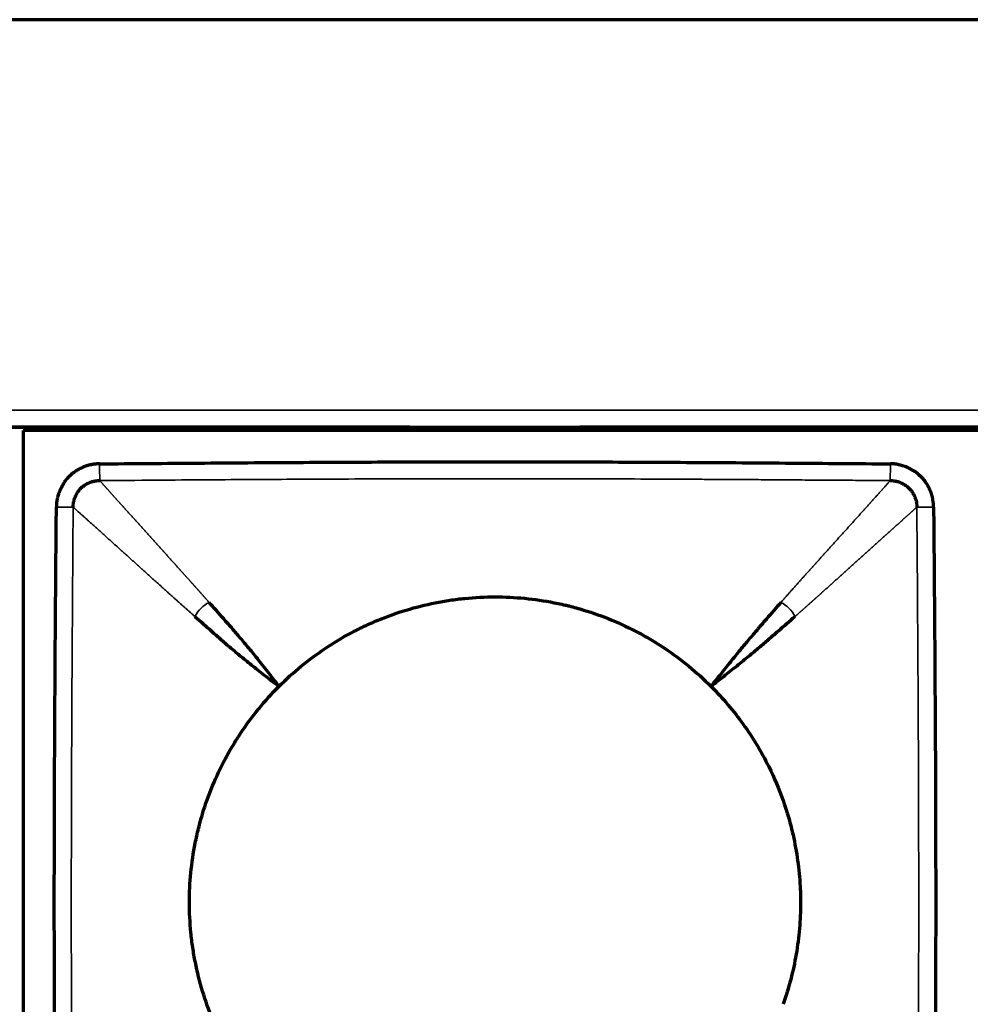
# Model space of a CAD drawing. Units: millimetres. Extents: x 90 to 329, y 53 to 211.
# Drawn here: x 210 to 224, y 65 to 79 of the extents above; entities that cross this region are included whole.
import ezdxf

# ---------------------------------------------------------------- set-up
doc = ezdxf.new("R2010")
doc.units = ezdxf.units.MM
doc.layers.add('1', color=7, linetype='Continuous', true_color=0xffffff)

msp = doc.modelspace()

# ---------------------------------------------------------------- linework, layer by layer
at = {"layer": '1', "color": 155, "linetype": 'Continuous', "lineweight": 70}
for p, q in [((321.583, 79.242), (97.583, 79.242)), ((97.583, 73.242), (321.583, 73.242)), ((215.33, 73.242), (203.836, 73.242)), ((215.333, 73.192), (215.333, 73.242)), ((217.833, 73.242), (217.833, 73.192)), ((257.33, 73.242), (217.833, 73.242)), ((265.533, 73.192), (209.633, 73.192)), ((209.633, 73.192), (209.633, 59.292))]:
    msp.add_line(p, q, dxfattribs=at)
at = {"layer": '1', "color": 155, "linetype": 'Continuous', "lineweight": 35}
msp.add_line((321.583, 73.492), (97.583, 73.492), dxfattribs=at)
at = {"layer": '1', "color": 155, "linetype": 'Continuous', "lineweight": 70}
for points, knots in [([(210.76, 72.701), (210.757, 72.701), (210.751, 72.701), (210.741, 72.701), (210.732, 72.7), (210.723, 72.699), (210.715, 72.699), (210.707, 72.698), (210.699, 72.697), (210.692, 72.696), (210.685, 72.696), (210.678, 72.695), (210.671, 72.694), (210.665, 72.693), (210.659, 72.692), (210.653, 72.691), (210.648, 72.69), (210.643, 72.689), (210.633, 72.687), (210.62, 72.685), (210.604, 72.681), (210.591, 72.678), (210.581, 72.675), (210.573, 72.673), (210.564, 72.67), (210.555, 72.667), (210.546, 72.663), (210.539, 72.661), (210.535, 72.659), (210.534, 72.658), (210.532, 72.658), (210.53, 72.657), (210.529, 72.656), (210.527, 72.656), (210.525, 72.655), (210.523, 72.654), (210.522, 72.653), (210.52, 72.653), (210.518, 72.652), (210.517, 72.651), (210.515, 72.651), (210.514, 72.651), (210.514, 72.65), (210.512, 72.65), (210.509, 72.648), (210.506, 72.646), (210.497, 72.642), (210.485, 72.636), (210.471, 72.629), (210.458, 72.623), (210.448, 72.618), (210.441, 72.614), (210.438, 72.612), (210.434, 72.61), (210.431, 72.608), (210.428, 72.606), (210.424, 72.604), (210.421, 72.602), (210.418, 72.599), (210.415, 72.597), (210.412, 72.595), (210.408, 72.593), (210.405, 72.591), (210.402, 72.589), (210.399, 72.587), (210.396, 72.585), (210.392, 72.582), (210.389, 72.58), (210.386, 72.578), (210.383, 72.576), (210.378, 72.572), (210.37, 72.566), (210.359, 72.557), (210.348, 72.548), (210.338, 72.539), (210.331, 72.533), (210.325, 72.527), (210.319, 72.522), (210.315, 72.517), (210.311, 72.514), (210.308, 72.511), (210.304, 72.507), (210.297, 72.5), (210.289, 72.491), (210.283, 72.484), (210.278, 72.479), (210.276, 72.476), (210.273, 72.473), (210.271, 72.471), (210.269, 72.468), (210.266, 72.465), (210.264, 72.463), (210.262, 72.46), (210.259, 72.457), (210.257, 72.454), (210.255, 72.452), (210.253, 72.45), (210.252, 72.448), (210.251, 72.447), (210.25, 72.445), (210.248, 72.443), (210.245, 72.438), (210.242, 72.431), (210.235, 72.421), (210.228, 72.409), (210.22, 72.393), (210.214, 72.383), (210.211, 72.377), (210.21, 72.376), (210.209, 72.374), (210.209, 72.373), (210.208, 72.372), (210.207, 72.37), (210.206, 72.369), (210.206, 72.367), (210.205, 72.366), (210.204, 72.365), (210.203, 72.363), (210.203, 72.362), (210.202, 72.361), (210.201, 72.359), (210.2, 72.358), (210.2, 72.357), (210.199, 72.355), (210.198, 72.354), (210.197, 72.353), (210.197, 72.351), (210.196, 72.35), (210.195, 72.349), (210.194, 72.347), (210.194, 72.346), (210.193, 72.344), (210.192, 72.343), (210.191, 72.342), (210.191, 72.34), (210.19, 72.339), (210.189, 72.338), (210.189, 72.336), (210.188, 72.335), (210.187, 72.334), (210.186, 72.332), (210.186, 72.331), (210.185, 72.33), (210.184, 72.328), (210.183, 72.327), (210.183, 72.325), (210.182, 72.324), (210.181, 72.323), (210.181, 72.321), (210.18, 72.32), (210.179, 72.319), (210.178, 72.317), (210.178, 72.316), (210.177, 72.315), (210.176, 72.313), (210.175, 72.312), (210.175, 72.311), (210.174, 72.309), (210.174, 72.308), (210.173, 72.306), (210.172, 72.303), (210.17, 72.297), (210.168, 72.291), (210.165, 72.283), (210.161, 72.272), (210.155, 72.253), (210.148, 72.229), (210.142, 72.205), (210.137, 72.186), (210.134, 72.171), (210.131, 72.161), (210.13, 72.155), (210.13, 72.151), (210.129, 72.149), (210.129, 72.146), (210.129, 72.144), (210.128, 72.142), (210.128, 72.139), (210.128, 72.137), (210.128, 72.135), (210.127, 72.132), (210.127, 72.13), (210.127, 72.127), (210.127, 72.125), (210.126, 72.123), (210.126, 72.12), (210.126, 72.118), (210.126, 72.116), (210.126, 72.113), (210.125, 72.111), (210.125, 72.109), (210.125, 72.106), (210.125, 72.104), (210.125, 72.101), (210.125, 72.099), (210.125, 72.097), (210.125, 72.094), (210.124, 72.092), (210.124, 72.089), (210.124, 72.087), (210.124, 72.085), (210.124, 72.082), (210.124, 72.08), (210.124, 72.077), (210.124, 72.075), (210.124, 72.072), (210.124, 72.07), (210.124, 72.068), (210.124, 72.066), (210.124, 72.065)], [0, 0, 0, 0, 0.009744, 0.01916, 0.02825, 0.037019, 0.04547, 0.053606, 0.061429, 0.068942, 0.076147, 0.083046, 0.089642, 0.095936, 0.10193, 0.107625, 0.113022, 0.118123, 0.122929, 0.142954, 0.159598, 0.172888, 0.182841, 0.189471, 0.199316, 0.209143, 0.218952, 0.228742, 0.230583, 0.232422, 0.23426, 0.236096, 0.237932, 0.239767, 0.2416, 0.243433, 0.245266, 0.247097, 0.248928, 0.250759, 0.252589, 0.252913, 0.253869, 0.255611, 0.257254, 0.263121, 0.268954, 0.285647, 0.30238, 0.31623, 0.330702, 0.335565, 0.339494, 0.343367, 0.347237, 0.351106, 0.354973, 0.358838, 0.362702, 0.366564, 0.370425, 0.374285, 0.378144, 0.382002, 0.385859, 0.389715, 0.393572, 0.397427, 0.401283, 0.405138, 0.409661, 0.419795, 0.435536, 0.451947, 0.463241, 0.473088, 0.481769, 0.489286, 0.495638, 0.500826, 0.503927, 0.509821, 0.518509, 0.532454, 0.544901, 0.54851, 0.552117, 0.555723, 0.559327, 0.56293, 0.566531, 0.570131, 0.57373, 0.577328, 0.580925, 0.584521, 0.588117, 0.588994, 0.590448, 0.59248, 0.595089, 0.598277, 0.610479, 0.617303, 0.635332, 0.652863, 0.669917, 0.671474, 0.673031, 0.674587, 0.676142, 0.677697, 0.679251, 0.680805, 0.682358, 0.68391, 0.685462, 0.687013, 0.688564, 0.690114, 0.691664, 0.693214, 0.694763, 0.696311, 0.697859, 0.699407, 0.700954, 0.702501, 0.704048, 0.705594, 0.70714, 0.708685, 0.71023, 0.711775, 0.71332, 0.714864, 0.716409, 0.717953, 0.719497, 0.72104, 0.722584, 0.724127, 0.72567, 0.727213, 0.728756, 0.730299, 0.731841, 0.733384, 0.734927, 0.736469, 0.738012, 0.739554, 0.741097, 0.742639, 0.744182, 0.745725, 0.747267, 0.74881, 0.749566, 0.751751, 0.755363, 0.760405, 0.768399, 0.776182, 0.783756, 0.804212, 0.836253, 0.858203, 0.880155, 0.894338, 0.904699, 0.911204, 0.913833, 0.916188, 0.918545, 0.920904, 0.923265, 0.925629, 0.927994, 0.930362, 0.932731, 0.935103, 0.937477, 0.939853, 0.942231, 0.944612, 0.946994, 0.949379, 0.951766, 0.954156, 0.956547, 0.958941, 0.961337, 0.963736, 0.966137, 0.96854, 0.970945, 0.973353, 0.975763, 0.978176, 0.980591, 0.983008, 0.985428, 0.987851, 0.990276, 0.992703, 0.995133, 0.997565, 1, 1, 1, 1]), ([(210.76, 72.701), (211.245, 72.705), (212.216, 72.713), (213.672, 72.723), (214.885, 72.729), (215.856, 72.732), (216.583, 72.732), (217.311, 72.732), (218.282, 72.729), (219.495, 72.723), (220.951, 72.713), (221.922, 72.705), (222.407, 72.701)], [0, 0, 0, 0, 0.125, 0.25, 0.375, 0.4375, 0.5, 0.5625, 0.625, 0.75, 0.875, 1, 1, 1, 1]), ([(223.043, 72.065), (223.043, 72.068), (223.043, 72.075), (223.042, 72.084), (223.042, 72.093), (223.041, 72.102), (223.04, 72.11), (223.04, 72.118), (223.039, 72.126), (223.038, 72.134), (223.037, 72.141), (223.036, 72.148), (223.035, 72.154), (223.034, 72.16), (223.033, 72.166), (223.033, 72.172), (223.032, 72.177), (223.031, 72.182), (223.029, 72.192), (223.026, 72.206), (223.023, 72.222), (223.019, 72.235), (223.017, 72.244), (223.014, 72.253), (223.012, 72.261), (223.008, 72.27), (223.005, 72.279), (223.002, 72.286), (223.001, 72.29), (223, 72.292), (222.999, 72.293), (222.998, 72.295), (222.998, 72.297), (222.997, 72.299), (222.996, 72.3), (222.996, 72.302), (222.995, 72.304), (222.994, 72.305), (222.994, 72.307), (222.993, 72.309), (222.993, 72.31), (222.992, 72.311), (222.992, 72.312), (222.991, 72.313), (222.99, 72.316), (222.988, 72.32), (222.984, 72.328), (222.978, 72.34), (222.971, 72.354), (222.964, 72.367), (222.959, 72.377), (222.956, 72.384), (222.954, 72.388), (222.951, 72.391), (222.949, 72.394), (222.947, 72.398), (222.945, 72.401), (222.943, 72.404), (222.941, 72.407), (222.939, 72.411), (222.937, 72.414), (222.935, 72.417), (222.933, 72.42), (222.93, 72.423), (222.928, 72.427), (222.926, 72.43), (222.924, 72.433), (222.922, 72.436), (222.92, 72.439), (222.917, 72.443), (222.914, 72.448), (222.907, 72.456), (222.899, 72.467), (222.889, 72.478), (222.881, 72.487), (222.874, 72.494), (222.869, 72.501), (222.863, 72.506), (222.859, 72.511), (222.856, 72.514), (222.852, 72.518), (222.848, 72.522), (222.841, 72.528), (222.833, 72.536), (222.825, 72.543), (222.82, 72.547), (222.818, 72.549), (222.815, 72.552), (222.812, 72.554), (222.81, 72.557), (222.807, 72.559), (222.804, 72.561), (222.801, 72.564), (222.799, 72.566), (222.796, 72.568), (222.793, 72.571), (222.791, 72.572), (222.79, 72.574), (222.788, 72.574), (222.787, 72.576), (222.785, 72.577), (222.779, 72.58), (222.773, 72.584), (222.762, 72.59), (222.75, 72.597), (222.735, 72.605), (222.724, 72.611), (222.719, 72.615), (222.717, 72.615), (222.716, 72.616), (222.715, 72.617), (222.713, 72.618), (222.712, 72.618), (222.71, 72.619), (222.709, 72.62), (222.708, 72.621), (222.706, 72.621), (222.705, 72.622), (222.704, 72.623), (222.702, 72.624), (222.701, 72.624), (222.7, 72.625), (222.698, 72.626), (222.697, 72.627), (222.696, 72.627), (222.694, 72.628), (222.693, 72.629), (222.691, 72.63), (222.69, 72.63), (222.689, 72.631), (222.687, 72.632), (222.686, 72.632), (222.685, 72.633), (222.683, 72.634), (222.682, 72.635), (222.681, 72.635), (222.679, 72.636), (222.678, 72.637), (222.677, 72.638), (222.675, 72.638), (222.674, 72.639), (222.672, 72.64), (222.671, 72.64), (222.67, 72.641), (222.668, 72.642), (222.667, 72.643), (222.666, 72.643), (222.664, 72.644), (222.663, 72.645), (222.662, 72.646), (222.66, 72.646), (222.659, 72.647), (222.658, 72.648), (222.656, 72.648), (222.655, 72.649), (222.653, 72.65), (222.652, 72.651), (222.651, 72.651), (222.65, 72.652), (222.648, 72.653), (222.644, 72.654), (222.639, 72.656), (222.632, 72.658), (222.625, 72.66), (222.614, 72.664), (222.595, 72.67), (222.571, 72.677), (222.547, 72.684), (222.528, 72.688), (222.513, 72.692), (222.503, 72.694), (222.496, 72.695), (222.493, 72.696), (222.49, 72.696), (222.488, 72.696), (222.485, 72.697), (222.483, 72.697), (222.481, 72.697), (222.478, 72.698), (222.476, 72.698), (222.474, 72.698), (222.471, 72.698), (222.469, 72.699), (222.467, 72.699), (222.464, 72.699), (222.462, 72.699), (222.46, 72.699), (222.457, 72.7), (222.455, 72.7), (222.452, 72.7), (222.45, 72.7), (222.448, 72.7), (222.445, 72.7), (222.443, 72.7), (222.441, 72.701), (222.438, 72.701), (222.436, 72.701), (222.433, 72.701), (222.431, 72.701), (222.429, 72.701), (222.426, 72.701), (222.424, 72.701), (222.421, 72.701), (222.419, 72.701), (222.416, 72.701), (222.414, 72.701), (222.412, 72.701), (222.409, 72.701), (222.408, 72.701), (222.407, 72.701)], [0, 0, 0, 0, 0.009744, 0.01916, 0.02825, 0.037019, 0.04547, 0.053606, 0.061429, 0.068942, 0.076147, 0.083046, 0.089642, 0.095936, 0.10193, 0.107625, 0.113022, 0.118123, 0.122929, 0.142954, 0.159598, 0.172888, 0.182841, 0.189471, 0.199316, 0.209143, 0.218952, 0.228742, 0.230583, 0.232422, 0.23426, 0.236096, 0.237932, 0.239767, 0.2416, 0.243433, 0.245266, 0.247097, 0.248928, 0.250759, 0.252589, 0.252913, 0.253869, 0.255611, 0.257254, 0.263121, 0.268954, 0.285647, 0.30238, 0.31623, 0.330702, 0.335565, 0.339494, 0.343367, 0.347237, 0.351106, 0.354973, 0.358838, 0.362702, 0.366564, 0.370425, 0.374285, 0.378144, 0.382002, 0.385859, 0.389715, 0.393572, 0.397427, 0.401283, 0.405138, 0.409661, 0.419795, 0.435536, 0.451947, 0.463241, 0.473088, 0.481769, 0.489286, 0.495638, 0.500826, 0.503927, 0.509821, 0.518509, 0.532454, 0.544901, 0.54851, 0.552117, 0.555723, 0.559327, 0.56293, 0.566531, 0.570131, 0.57373, 0.577328, 0.580925, 0.584521, 0.588117, 0.588994, 0.590448, 0.59248, 0.595089, 0.598277, 0.610479, 0.617303, 0.635332, 0.652863, 0.669917, 0.671474, 0.673031, 0.674587, 0.676142, 0.677697, 0.679251, 0.680805, 0.682358, 0.68391, 0.685462, 0.687013, 0.688564, 0.690114, 0.691664, 0.693214, 0.694763, 0.696311, 0.697859, 0.699407, 0.700954, 0.702501, 0.704048, 0.705594, 0.70714, 0.708685, 0.71023, 0.711775, 0.71332, 0.714864, 0.716409, 0.717953, 0.719497, 0.72104, 0.722584, 0.724127, 0.72567, 0.727213, 0.728756, 0.730299, 0.731841, 0.733384, 0.734927, 0.736469, 0.738012, 0.739554, 0.741097, 0.742639, 0.744182, 0.745725, 0.747267, 0.74881, 0.749566, 0.751751, 0.755363, 0.760405, 0.768399, 0.776182, 0.783756, 0.804212, 0.836253, 0.858203, 0.880155, 0.894338, 0.904699, 0.911204, 0.913833, 0.916188, 0.918545, 0.920904, 0.923265, 0.925629, 0.927994, 0.930362, 0.932731, 0.935103, 0.937477, 0.939853, 0.942231, 0.944612, 0.946994, 0.949379, 0.951766, 0.954156, 0.956547, 0.958941, 0.961337, 0.963736, 0.966137, 0.96854, 0.970945, 0.973353, 0.975763, 0.978176, 0.980591, 0.983008, 0.985428, 0.987851, 0.990276, 0.992703, 0.995133, 0.997565, 1, 1, 1, 1]), ([(210.124, 60.419), (210.12, 60.904), (210.112, 61.874), (210.102, 63.33), (210.096, 64.543), (210.094, 65.514), (210.093, 66.242), (210.094, 66.97), (210.096, 67.94), (210.102, 69.154), (210.112, 70.609), (210.12, 71.58), (210.124, 72.065)], [0, 0, 0, 0, 0.125, 0.25, 0.375, 0.4375, 0.5, 0.5625, 0.625, 0.75, 0.875, 1, 1, 1, 1]), ([(223.043, 72.065), (223.047, 71.58), (223.055, 70.609), (223.065, 69.154), (223.071, 67.94), (223.073, 66.97), (223.074, 66.242), (223.073, 65.514), (223.071, 64.543), (223.065, 63.33), (223.055, 61.874), (223.047, 60.904), (223.043, 60.419)], [0, 0, 0, 0, 0.125, 0.25, 0.375, 0.4375, 0.5, 0.5625, 0.625, 0.75, 0.875, 1, 1, 1, 1]), ([(213.401, 69.424), (213.344, 69.499), (213.289, 69.571), (213.183, 69.707), (213.132, 69.771), (213.035, 69.893), (212.989, 69.95), (212.9, 70.057), (212.858, 70.106), (212.777, 70.201), (212.739, 70.246), (212.663, 70.333), (212.625, 70.376), (212.515, 70.501), (212.444, 70.581), (212.373, 70.66)], [0, 0, 0, 0, 0.125, 0.125, 0.25, 0.25, 0.375, 0.375, 0.5, 0.5, 0.625, 0.625, 0.75, 0.75, 1, 1, 1, 1]), ([(213.402, 69.424), (213.507, 69.529), (213.616, 69.628), (213.843, 69.814), (213.961, 69.901), (214.204, 70.064), (214.33, 70.14), (214.493, 70.227), (214.542, 70.252), (214.592, 70.277), (214.625, 70.293), (214.642, 70.302), (214.726, 70.341), (214.793, 70.371), (214.998, 70.456), (215.136, 70.505), (215.416, 70.59), (215.558, 70.626), (215.774, 70.669), (215.847, 70.682), (215.956, 70.698), (215.993, 70.703), (216.067, 70.712), (216.104, 70.716), (216.288, 70.735), (216.435, 70.742), (216.729, 70.742), (216.875, 70.735), (217.167, 70.706), (217.312, 70.685), (217.493, 70.649), (217.53, 70.642), (217.584, 70.629), (217.602, 70.625), (217.638, 70.617), (217.728, 70.595), (217.817, 70.57), (218.028, 70.506), (218.167, 70.457), (218.437, 70.345), (218.57, 70.282), (218.765, 70.179), (218.829, 70.142), (218.924, 70.085), (218.956, 70.066), (219.018, 70.026), (219.05, 70.006), (219.204, 69.903), (219.322, 69.815), (219.551, 69.628), (219.66, 69.529), (219.765, 69.424)], [0, 0, 0, 0, 0.0625, 0.0625, 0.125, 0.125, 0.1875, 0.1875, 0.203125, 0.210938, 0.210938, 0.21875, 0.21875, 0.25, 0.25, 0.3125, 0.3125, 0.375, 0.375, 0.40625, 0.40625, 0.421875, 0.421875, 0.4375, 0.4375, 0.5, 0.5, 0.5625, 0.5625, 0.625, 0.625, 0.640625, 0.640625, 0.648438, 0.648438, 0.65625, 0.6875, 0.6875, 0.75, 0.75, 0.8125, 0.8125, 0.84375, 0.84375, 0.859375, 0.859375, 0.875, 0.875, 0.9375, 0.9375, 1, 1, 1, 1]), ([(220.794, 70.66), (220.724, 70.58), (220.654, 70.499), (220.545, 70.373), (220.508, 70.331), (220.433, 70.243), (220.394, 70.198), (220.314, 70.103), (220.272, 70.053), (220.183, 69.946), (220.136, 69.889), (220.038, 69.768), (219.987, 69.704), (219.88, 69.569), (219.824, 69.498), (219.765, 69.424)], [0, 0, 0, 0, 0.25, 0.25, 0.375, 0.375, 0.5, 0.5, 0.625, 0.625, 0.75, 0.75, 0.875, 0.875, 1, 1, 1, 1]), ([(212.165, 70.452), (212.245, 70.381), (212.325, 70.31), (212.45, 70.2), (212.492, 70.163), (212.58, 70.087), (212.624, 70.048), (212.719, 69.967), (212.769, 69.925), (212.876, 69.837), (212.933, 69.79), (213.054, 69.693), (213.118, 69.642), (213.254, 69.536), (213.326, 69.481), (213.401, 69.424)], [0, 0, 0, 0, 0.25, 0.25, 0.375, 0.375, 0.5, 0.5, 0.625, 0.625, 0.75, 0.75, 0.875, 0.875, 1, 1, 1, 1]), ([(219.765, 69.424), (219.84, 69.482), (219.911, 69.538), (220.046, 69.645), (220.11, 69.697), (220.231, 69.795), (220.288, 69.841), (220.395, 69.93), (220.445, 69.972), (220.539, 70.053), (220.584, 70.091), (220.672, 70.167), (220.715, 70.204), (220.841, 70.313), (220.922, 70.383), (221.002, 70.452)], [0, 0, 0, 0, 0.125, 0.125, 0.25, 0.25, 0.375, 0.375, 0.5, 0.5, 0.625, 0.625, 0.75, 0.75, 1, 1, 1, 1]), ([(213.402, 63.06), (213.296, 63.165), (213.197, 63.274), (213.011, 63.501), (212.924, 63.619), (212.761, 63.863), (212.685, 63.989), (212.598, 64.151), (212.573, 64.2), (212.548, 64.25), (212.532, 64.284), (212.524, 64.3), (212.484, 64.384), (212.454, 64.452), (212.37, 64.656), (212.32, 64.794), (212.235, 65.074), (212.199, 65.217), (212.156, 65.433), (212.143, 65.505), (212.127, 65.615), (212.122, 65.652), (212.113, 65.725), (212.109, 65.762), (212.091, 65.946), (212.083, 66.094), (212.083, 66.387), (212.09, 66.533), (212.119, 66.825), (212.14, 66.97), (212.176, 67.152), (212.184, 67.188), (212.196, 67.242), (212.2, 67.26), (212.209, 67.297), (212.231, 67.387), (212.255, 67.475), (212.319, 67.687), (212.368, 67.825), (212.48, 68.096), (212.543, 68.228), (212.647, 68.423), (212.683, 68.487), (212.74, 68.582), (212.759, 68.614), (212.799, 68.677), (212.819, 68.708), (212.922, 68.862), (213.01, 68.981), (213.197, 69.209), (213.296, 69.319), (213.402, 69.424)], [0, 0, 0, 0, 0.0625, 0.0625, 0.125, 0.125, 0.1875, 0.1875, 0.203125, 0.210938, 0.210938, 0.21875, 0.21875, 0.25, 0.25, 0.3125, 0.3125, 0.375, 0.375, 0.40625, 0.40625, 0.421875, 0.421875, 0.4375, 0.4375, 0.5, 0.5, 0.5625, 0.5625, 0.625, 0.625, 0.640625, 0.640625, 0.648437, 0.648437, 0.65625, 0.6875, 0.6875, 0.75, 0.75, 0.8125, 0.8125, 0.84375, 0.84375, 0.859375, 0.859375, 0.875, 0.875, 0.9375, 0.9375, 1, 1, 1, 1]), ([(219.765, 69.424), (219.852, 69.337), (219.935, 69.247), (220.093, 69.062), (220.167, 68.966), (220.309, 68.769), (220.376, 68.668), (220.501, 68.459), (220.56, 68.352), (220.615, 68.242)], [0, 0, 0, 0, 0.25, 0.25, 0.5, 0.5, 0.75, 0.75, 1, 1, 1, 1]), ([(220.826, 67.742), (220.869, 67.621), (220.907, 67.498), (220.971, 67.251), (220.997, 67.127), (221.04, 66.876), (221.057, 66.75), (221.073, 66.559), (221.077, 66.495), (221.081, 66.399), (221.082, 66.367), (221.083, 66.302), (221.084, 66.27), (221.083, 66.11), (221.078, 65.983), (221.056, 65.73), (221.04, 65.605), (220.997, 65.355), (220.971, 65.232), (220.906, 64.985), (220.869, 64.863), (220.826, 64.742)], [0, 0, 0, 0, 0.125, 0.125, 0.25, 0.25, 0.375, 0.375, 0.4375, 0.4375, 0.46875, 0.46875, 0.5, 0.5, 0.625, 0.625, 0.75, 0.75, 0.875, 0.875, 1, 1, 1, 1])]:
    msp.add_open_spline(points, degree=3, knots=knots, dxfattribs=at)
at = {"layer": '1', "color": 155, "linetype": 'Continuous', "lineweight": 35}
for points, knots in [([(210.762, 72.454), (210.762, 72.457), (210.762, 72.46), (210.762, 72.469), (210.762, 72.475), (210.762, 72.489), (210.762, 72.498), (210.762, 72.517), (210.762, 72.528), (210.761, 72.551), (210.761, 72.564), (210.761, 72.59), (210.761, 72.604), (210.761, 72.632), (210.761, 72.646), (210.76, 72.674), (210.76, 72.688), (210.76, 72.701)], [0, 0, 0, 0, 0.125, 0.125, 0.25, 0.25, 0.375, 0.375, 0.5, 0.5, 0.625, 0.625, 0.75, 0.75, 0.875, 0.875, 1, 1, 1, 1]), ([(222.407, 72.701), (222.407, 72.688), (222.407, 72.674), (222.406, 72.646), (222.406, 72.632), (222.406, 72.604), (222.406, 72.59), (222.406, 72.564), (222.405, 72.551), (222.405, 72.528), (222.405, 72.517), (222.405, 72.498), (222.405, 72.489), (222.405, 72.475), (222.405, 72.469), (222.405, 72.46), (222.405, 72.457), (222.405, 72.454)], [0, 0, 0, 0, 0.125, 0.125, 0.25, 0.25, 0.375, 0.375, 0.5, 0.5, 0.625, 0.625, 0.75, 0.75, 0.875, 0.875, 1, 1, 1, 1]), ([(222.405, 72.454), (222.28, 72.455), (222.034, 72.457), (221.672, 72.46), (221.322, 72.462), (220.986, 72.464), (220.663, 72.467), (220.352, 72.469), (220.054, 72.471), (219.77, 72.472), (219.33, 72.475), (218.738, 72.478), (217.998, 72.48), (217.283, 72.482), (216.345, 72.482), (215.144, 72.481), (213.965, 72.476), (213.022, 72.47), (212.327, 72.466), (211.566, 72.46), (211.038, 72.456), (210.762, 72.454)], [0, 0, 0, 0, 0.032224, 0.063337, 0.09334, 0.122231, 0.150013, 0.176684, 0.202244, 0.226694, 0.250034, 0.315628, 0.379154, 0.440612, 0.499999, 0.620835, 0.749965, 0.804036, 0.863732, 0.929053, 1, 1, 1, 1]), ([(210.762, 72.454), (210.765, 72.452), (210.77, 72.446), (210.777, 72.438), (210.785, 72.429), (210.793, 72.42), (210.801, 72.412), (210.808, 72.403), (210.816, 72.394), (210.824, 72.385), (210.832, 72.376), (210.84, 72.367), (210.848, 72.358), (210.856, 72.349), (210.865, 72.34), (210.873, 72.331), (210.881, 72.322), (210.889, 72.312), (210.898, 72.303), (210.906, 72.293), (210.915, 72.284), (210.923, 72.275), (210.932, 72.265), (210.94, 72.255), (210.949, 72.246), (210.958, 72.236), (210.966, 72.226), (210.975, 72.217), (210.984, 72.207), (210.993, 72.197), (211.002, 72.187), (211.011, 72.177), (211.02, 72.167), (211.029, 72.157), (211.038, 72.147), (211.047, 72.137), (211.056, 72.127), (211.065, 72.117), (211.074, 72.107), (211.083, 72.096), (211.092, 72.086), (211.102, 72.076), (211.111, 72.065), (211.12, 72.055), (211.13, 72.045), (211.139, 72.034), (211.148, 72.024), (211.158, 72.013), (211.167, 72.003), (211.177, 71.992), (211.186, 71.982), (211.196, 71.971), (211.205, 71.961), (211.215, 71.95), (211.225, 71.939), (211.234, 71.929), (211.244, 71.918), (211.254, 71.907), (211.263, 71.896), (211.273, 71.886), (211.283, 71.875), (211.292, 71.864), (211.302, 71.853), (211.312, 71.842), (211.322, 71.832), (211.331, 71.821), (211.341, 71.81), (211.351, 71.799), (211.361, 71.788), (211.371, 71.777), (211.38, 71.766), (211.39, 71.756), (211.4, 71.745), (211.41, 71.734), (211.42, 71.723), (211.43, 71.712), (211.44, 71.701), (211.449, 71.69), (211.459, 71.679), (211.469, 71.668), (211.479, 71.657), (211.489, 71.646), (211.499, 71.635), (211.509, 71.624), (211.519, 71.613), (211.528, 71.602), (211.538, 71.592), (211.548, 71.581), (211.558, 71.57), (211.568, 71.559), (211.578, 71.548), (211.588, 71.537), (211.597, 71.526), (211.607, 71.515), (211.617, 71.504), (211.627, 71.493), (211.637, 71.483), (211.646, 71.472), (211.656, 71.461), (211.666, 71.45), (211.676, 71.439), (211.686, 71.428), (211.695, 71.418), (211.705, 71.407), (211.715, 71.396), (211.724, 71.385), (211.734, 71.375), (211.744, 71.364), (211.753, 71.353), (211.763, 71.343), (211.772, 71.332), (211.782, 71.322), (211.792, 71.311), (211.801, 71.3), (211.811, 71.29), (211.82, 71.279), (211.829, 71.269), (211.839, 71.259), (211.848, 71.248), (211.858, 71.238), (211.867, 71.227), (211.876, 71.217), (211.885, 71.207), (211.895, 71.197), (211.904, 71.187), (211.913, 71.176), (211.922, 71.166), (211.931, 71.156), (211.94, 71.146), (211.949, 71.136), (211.958, 71.126), (211.967, 71.116), (211.976, 71.106), (211.985, 71.097), (211.993, 71.087), (212.002, 71.077), (212.011, 71.068), (212.019, 71.058), (212.028, 71.048), (212.037, 71.039), (212.045, 71.029), (212.054, 71.02), (212.062, 71.01), (212.07, 71.001), (212.079, 70.992), (212.087, 70.983), (212.095, 70.973), (212.103, 70.964), (212.112, 70.955), (212.12, 70.946), (212.128, 70.937), (212.136, 70.928), (212.144, 70.919), (212.151, 70.911), (212.159, 70.902), (212.167, 70.893), (212.175, 70.884), (212.182, 70.876), (212.19, 70.867), (212.198, 70.859), (212.205, 70.85), (212.213, 70.842), (212.22, 70.834), (212.227, 70.825), (212.235, 70.817), (212.242, 70.809), (212.249, 70.801), (212.256, 70.793), (212.263, 70.785), (212.27, 70.777), (212.277, 70.769), (212.284, 70.762), (212.291, 70.754), (212.297, 70.746), (212.304, 70.739), (212.311, 70.731), (212.317, 70.724), (212.324, 70.717), (212.33, 70.709), (212.336, 70.702), (212.343, 70.695), (212.349, 70.688), (212.355, 70.681), (212.361, 70.674), (212.367, 70.667), (212.371, 70.663), (212.373, 70.66)], [0, 0, 0, 0, 0.008432, 0.016831, 0.025198, 0.033532, 0.041833, 0.050102, 0.058338, 0.066542, 0.074713, 0.082851, 0.090957, 0.09903, 0.107071, 0.115079, 0.123054, 0.130997, 0.138907, 0.146784, 0.154629, 0.162442, 0.170221, 0.177968, 0.185683, 0.193365, 0.201014, 0.20863, 0.216214, 0.223765, 0.231283, 0.238769, 0.246221, 0.253642, 0.261029, 0.268384, 0.275706, 0.282996, 0.290252, 0.297476, 0.304668, 0.311826, 0.318953, 0.326046, 0.333107, 0.340135, 0.34713, 0.354092, 0.361022, 0.367919, 0.374784, 0.381615, 0.388414, 0.395181, 0.401914, 0.408615, 0.415283, 0.421918, 0.42852, 0.43509, 0.441627, 0.448132, 0.454603, 0.461042, 0.467448, 0.473821, 0.480162, 0.48647, 0.492745, 0.498987, 0.505197, 0.511373, 0.517518, 0.523629, 0.529707, 0.535753, 0.541766, 0.547746, 0.553693, 0.559608, 0.565489, 0.571338, 0.577154, 0.582937, 0.588688, 0.594405, 0.60009, 0.605741, 0.61136, 0.616946, 0.6225, 0.62802, 0.633507, 0.638962, 0.644384, 0.649773, 0.655129, 0.660452, 0.665742, 0.671, 0.676224, 0.681416, 0.686575, 0.691701, 0.696794, 0.701855, 0.706882, 0.711877, 0.716838, 0.721767, 0.726663, 0.731526, 0.736357, 0.741154, 0.745919, 0.75065, 0.755349, 0.760015, 0.764648, 0.769248, 0.773815, 0.778349, 0.782851, 0.787319, 0.791755, 0.796158, 0.800528, 0.804865, 0.809169, 0.81344, 0.817679, 0.821884, 0.826057, 0.830196, 0.834303, 0.838377, 0.842418, 0.846426, 0.850401, 0.854343, 0.858252, 0.862128, 0.865971, 0.869781, 0.873558, 0.877302, 0.881013, 0.884692, 0.888337, 0.891949, 0.895528, 0.899074, 0.902587, 0.906067, 0.909514, 0.912929, 0.91631, 0.919658, 0.922973, 0.926255, 0.929504, 0.93272, 0.935903, 0.939053, 0.94217, 0.945254, 0.948305, 0.951324, 0.954309, 0.957261, 0.96018, 0.963065, 0.965918, 0.968738, 0.971525, 0.974279, 0.977, 0.979688, 0.982342, 0.984964, 0.987553, 0.990108, 0.992631, 0.99512, 0.997577, 1, 1, 1, 1]), ([(220.794, 70.66), (220.798, 70.665), (220.805, 70.673), (220.817, 70.687), (220.829, 70.7), (220.841, 70.714), (220.854, 70.728), (220.866, 70.743), (220.879, 70.757), (220.892, 70.772), (220.906, 70.787), (220.919, 70.802), (220.933, 70.818), (220.947, 70.834), (220.961, 70.85), (220.976, 70.866), (220.99, 70.882), (221.005, 70.899), (221.02, 70.916), (221.035, 70.933), (221.051, 70.95), (221.066, 70.967), (221.082, 70.985), (221.098, 71.003), (221.114, 71.021), (221.13, 71.039), (221.147, 71.057), (221.163, 71.076), (221.18, 71.094), (221.197, 71.113), (221.214, 71.132), (221.231, 71.151), (221.249, 71.171), (221.266, 71.19), (221.284, 71.21), (221.302, 71.229), (221.32, 71.249), (221.338, 71.269), (221.356, 71.289), (221.374, 71.309), (221.392, 71.33), (221.41, 71.35), (221.429, 71.37), (221.447, 71.391), (221.466, 71.411), (221.485, 71.432), (221.503, 71.453), (221.522, 71.474), (221.541, 71.494), (221.56, 71.515), (221.579, 71.536), (221.598, 71.557), (221.616, 71.578), (221.635, 71.599), (221.654, 71.62), (221.673, 71.641), (221.692, 71.662), (221.711, 71.683), (221.73, 71.704), (221.749, 71.725), (221.768, 71.746), (221.787, 71.767), (221.805, 71.787), (221.824, 71.808), (221.843, 71.829), (221.862, 71.85), (221.88, 71.87), (221.899, 71.891), (221.917, 71.912), (221.936, 71.932), (221.954, 71.953), (221.973, 71.973), (221.991, 71.993), (222.009, 72.013), (222.027, 72.033), (222.045, 72.053), (222.063, 72.073), (222.081, 72.093), (222.098, 72.113), (222.116, 72.132), (222.133, 72.151), (222.15, 72.171), (222.168, 72.19), (222.185, 72.209), (222.201, 72.227), (222.218, 72.246), (222.235, 72.264), (222.251, 72.283), (222.267, 72.301), (222.283, 72.319), (222.299, 72.336), (222.315, 72.354), (222.33, 72.371), (222.346, 72.388), (222.361, 72.405), (222.376, 72.422), (222.39, 72.438), (222.4, 72.449), (222.405, 72.454)], [0, 0, 0, 0, 0.004674, 0.009469, 0.014386, 0.019424, 0.024583, 0.029864, 0.035266, 0.04079, 0.046435, 0.052201, 0.058088, 0.064097, 0.070227, 0.076478, 0.08285, 0.089344, 0.095959, 0.102695, 0.109552, 0.116531, 0.123631, 0.130852, 0.138194, 0.145657, 0.153242, 0.160948, 0.168774, 0.176722, 0.18479, 0.192979, 0.201289, 0.20972, 0.218271, 0.226944, 0.235737, 0.244651, 0.253686, 0.262841, 0.272118, 0.281515, 0.291033, 0.300671, 0.310431, 0.320311, 0.330311, 0.340433, 0.350675, 0.361038, 0.371521, 0.382126, 0.392851, 0.403696, 0.414663, 0.42575, 0.436957, 0.448286, 0.459734, 0.471304, 0.482993, 0.494803, 0.506734, 0.518785, 0.530956, 0.543247, 0.555659, 0.568191, 0.580843, 0.593615, 0.606508, 0.619521, 0.632654, 0.645908, 0.659281, 0.672775, 0.686389, 0.700123, 0.713977, 0.727951, 0.742045, 0.756259, 0.770594, 0.785048, 0.799623, 0.814317, 0.829132, 0.844066, 0.859121, 0.874295, 0.889589, 0.905003, 0.920536, 0.936189, 0.951962, 0.967855, 0.983868, 1, 1, 1, 1]), ([(210.371, 72.063), (210.367, 72.063), (210.348, 72.063), (210.29, 72.064), (210.209, 72.064), (210.151, 72.065), (210.124, 72.065)], [0, 0, 0, 0, 0.249897, 0.500002, 0.750107, 1, 1, 1, 1]), ([(222.796, 72.063), (222.798, 72.063), (222.802, 72.063), (222.811, 72.063), (222.817, 72.063), (222.831, 72.063), (222.839, 72.063), (222.858, 72.064), (222.869, 72.064), (222.893, 72.064), (222.905, 72.064), (222.931, 72.064), (222.945, 72.064), (222.973, 72.065), (222.987, 72.065), (223.015, 72.065), (223.029, 72.065), (223.043, 72.065)], [0, 0, 0, 0, 0.125, 0.125, 0.25, 0.25, 0.375, 0.375, 0.5, 0.5, 0.625, 0.625, 0.75, 0.75, 0.875, 0.875, 1, 1, 1, 1]), ([(210.371, 72.063), (210.37, 71.938), (210.368, 71.692), (210.366, 71.33), (210.363, 70.981), (210.361, 70.644), (210.359, 70.321), (210.357, 70.01), (210.355, 69.713), (210.353, 69.428), (210.351, 68.988), (210.348, 68.396), (210.345, 67.657), (210.344, 66.941), (210.343, 66.003), (210.345, 64.803), (210.35, 63.623), (210.355, 62.68), (210.36, 61.985), (210.365, 61.225), (210.369, 60.696), (210.371, 60.421)], [0, 0, 0, 0, 0.032224, 0.063337, 0.09334, 0.122231, 0.150013, 0.176684, 0.202244, 0.226694, 0.250034, 0.315628, 0.379154, 0.440612, 0.499999, 0.620835, 0.749965, 0.804036, 0.863732, 0.929053, 1, 1, 1, 1]), ([(212.165, 70.452), (212.161, 70.456), (212.152, 70.464), (212.139, 70.475), (212.125, 70.487), (212.111, 70.5), (212.097, 70.512), (212.083, 70.525), (212.068, 70.538), (212.053, 70.551), (212.038, 70.564), (212.023, 70.578), (212.007, 70.591), (211.992, 70.605), (211.976, 70.62), (211.959, 70.634), (211.943, 70.649), (211.926, 70.664), (211.91, 70.679), (211.893, 70.694), (211.875, 70.709), (211.858, 70.725), (211.84, 70.741), (211.823, 70.756), (211.805, 70.773), (211.786, 70.789), (211.768, 70.805), (211.75, 70.822), (211.731, 70.839), (211.712, 70.856), (211.693, 70.873), (211.674, 70.89), (211.655, 70.907), (211.635, 70.925), (211.616, 70.942), (211.596, 70.96), (211.576, 70.978), (211.556, 70.996), (211.536, 71.014), (211.516, 71.032), (211.496, 71.051), (211.475, 71.069), (211.455, 71.087), (211.434, 71.106), (211.414, 71.124), (211.393, 71.143), (211.373, 71.162), (211.352, 71.181), (211.331, 71.199), (211.31, 71.218), (211.289, 71.237), (211.268, 71.256), (211.247, 71.275), (211.226, 71.294), (211.205, 71.313), (211.185, 71.332), (211.164, 71.35), (211.143, 71.369), (211.122, 71.388), (211.101, 71.407), (211.08, 71.426), (211.059, 71.445), (211.038, 71.464), (211.017, 71.483), (210.996, 71.501), (210.976, 71.52), (210.955, 71.539), (210.934, 71.557), (210.914, 71.576), (210.893, 71.594), (210.873, 71.613), (210.852, 71.631), (210.832, 71.649), (210.812, 71.668), (210.792, 71.686), (210.772, 71.704), (210.752, 71.721), (210.732, 71.739), (210.713, 71.757), (210.693, 71.774), (210.674, 71.792), (210.655, 71.809), (210.636, 71.826), (210.617, 71.843), (210.598, 71.86), (210.579, 71.876), (210.561, 71.893), (210.543, 71.909), (210.525, 71.926), (210.507, 71.942), (210.489, 71.957), (210.472, 71.973), (210.454, 71.989), (210.437, 72.004), (210.42, 72.019), (210.404, 72.034), (210.387, 72.049), (210.376, 72.058), (210.371, 72.063)], [0, 0, 0, 0, 0.004674, 0.009469, 0.014386, 0.019424, 0.024583, 0.029864, 0.035266, 0.04079, 0.046435, 0.052201, 0.058088, 0.064097, 0.070227, 0.076478, 0.08285, 0.089344, 0.095959, 0.102695, 0.109552, 0.116531, 0.123631, 0.130852, 0.138194, 0.145657, 0.153242, 0.160948, 0.168774, 0.176722, 0.18479, 0.192979, 0.201289, 0.20972, 0.218271, 0.226944, 0.235737, 0.244651, 0.253686, 0.262841, 0.272118, 0.281515, 0.291033, 0.300671, 0.310431, 0.320311, 0.330311, 0.340433, 0.350675, 0.361038, 0.371521, 0.382126, 0.392851, 0.403696, 0.414663, 0.42575, 0.436957, 0.448286, 0.459734, 0.471304, 0.482993, 0.494803, 0.506734, 0.518785, 0.530956, 0.543247, 0.555659, 0.568191, 0.580843, 0.593615, 0.606508, 0.619521, 0.632654, 0.645908, 0.659281, 0.672775, 0.686389, 0.700123, 0.713977, 0.727951, 0.742045, 0.756259, 0.770594, 0.785048, 0.799623, 0.814317, 0.829132, 0.844066, 0.859121, 0.874295, 0.889589, 0.905003, 0.920536, 0.936189, 0.951962, 0.967855, 0.983868, 1, 1, 1, 1]), ([(222.796, 72.063), (222.793, 72.061), (222.788, 72.056), (222.779, 72.048), (222.771, 72.04), (222.762, 72.033), (222.753, 72.025), (222.744, 72.017), (222.736, 72.009), (222.727, 72.001), (222.718, 71.993), (222.709, 71.985), (222.7, 71.977), (222.691, 71.969), (222.682, 71.961), (222.672, 71.953), (222.663, 71.944), (222.654, 71.936), (222.644, 71.928), (222.635, 71.919), (222.626, 71.911), (222.616, 71.902), (222.607, 71.894), (222.597, 71.885), (222.587, 71.876), (222.578, 71.868), (222.568, 71.859), (222.558, 71.85), (222.548, 71.841), (222.539, 71.833), (222.529, 71.824), (222.519, 71.815), (222.509, 71.806), (222.499, 71.797), (222.489, 71.788), (222.479, 71.779), (222.469, 71.77), (222.458, 71.761), (222.448, 71.751), (222.438, 71.742), (222.428, 71.733), (222.417, 71.724), (222.407, 71.714), (222.397, 71.705), (222.386, 71.696), (222.376, 71.686), (222.365, 71.677), (222.355, 71.667), (222.344, 71.658), (222.334, 71.649), (222.323, 71.639), (222.313, 71.629), (222.302, 71.62), (222.291, 71.61), (222.281, 71.601), (222.27, 71.591), (222.259, 71.581), (222.249, 71.572), (222.238, 71.562), (222.227, 71.552), (222.216, 71.543), (222.206, 71.533), (222.195, 71.523), (222.184, 71.514), (222.173, 71.504), (222.162, 71.494), (222.152, 71.484), (222.141, 71.474), (222.13, 71.465), (222.119, 71.455), (222.108, 71.445), (222.097, 71.435), (222.086, 71.425), (222.075, 71.415), (222.064, 71.406), (222.053, 71.396), (222.042, 71.386), (222.032, 71.376), (222.021, 71.366), (222.01, 71.356), (221.999, 71.346), (221.988, 71.336), (221.977, 71.327), (221.966, 71.317), (221.955, 71.307), (221.944, 71.297), (221.933, 71.287), (221.922, 71.277), (221.911, 71.267), (221.9, 71.257), (221.889, 71.248), (221.879, 71.238), (221.868, 71.228), (221.857, 71.218), (221.846, 71.208), (221.835, 71.198), (221.824, 71.189), (221.813, 71.179), (221.802, 71.169), (221.792, 71.159), (221.781, 71.15), (221.77, 71.14), (221.759, 71.13), (221.748, 71.12), (221.738, 71.111), (221.727, 71.101), (221.716, 71.091), (221.706, 71.082), (221.695, 71.072), (221.684, 71.062), (221.674, 71.053), (221.663, 71.043), (221.653, 71.034), (221.642, 71.024), (221.631, 71.015), (221.621, 71.005), (221.611, 70.996), (221.6, 70.986), (221.59, 70.977), (221.579, 70.968), (221.569, 70.958), (221.559, 70.949), (221.548, 70.94), (221.538, 70.931), (221.528, 70.922), (221.518, 70.912), (221.508, 70.903), (221.498, 70.894), (221.488, 70.885), (221.478, 70.876), (221.468, 70.867), (221.458, 70.858), (221.448, 70.85), (221.438, 70.841), (221.428, 70.832), (221.419, 70.823), (221.409, 70.815), (221.399, 70.806), (221.39, 70.797), (221.38, 70.789), (221.371, 70.78), (221.361, 70.772), (221.352, 70.763), (221.343, 70.755), (221.333, 70.747), (221.324, 70.738), (221.315, 70.73), (221.306, 70.722), (221.297, 70.714), (221.288, 70.706), (221.279, 70.698), (221.27, 70.69), (221.261, 70.682), (221.252, 70.674), (221.243, 70.666), (221.235, 70.658), (221.226, 70.651), (221.217, 70.643), (221.209, 70.635), (221.2, 70.628), (221.192, 70.62), (221.184, 70.613), (221.175, 70.605), (221.167, 70.598), (221.159, 70.591), (221.151, 70.584), (221.143, 70.576), (221.135, 70.569), (221.127, 70.562), (221.119, 70.555), (221.111, 70.548), (221.103, 70.541), (221.095, 70.535), (221.088, 70.528), (221.08, 70.521), (221.073, 70.515), (221.065, 70.508), (221.058, 70.502), (221.051, 70.495), (221.044, 70.489), (221.036, 70.483), (221.029, 70.476), (221.022, 70.47), (221.016, 70.464), (221.009, 70.458), (221.004, 70.454), (221.002, 70.452)], [0, 0, 0, 0, 0.008432, 0.016831, 0.025198, 0.033532, 0.041833, 0.050102, 0.058338, 0.066542, 0.074713, 0.082851, 0.090957, 0.09903, 0.107071, 0.115079, 0.123054, 0.130997, 0.138907, 0.146784, 0.154629, 0.162442, 0.170221, 0.177968, 0.185683, 0.193365, 0.201014, 0.20863, 0.216214, 0.223765, 0.231283, 0.238769, 0.246221, 0.253642, 0.261029, 0.268384, 0.275706, 0.282996, 0.290252, 0.297476, 0.304668, 0.311826, 0.318953, 0.326046, 0.333107, 0.340135, 0.34713, 0.354092, 0.361022, 0.367919, 0.374784, 0.381615, 0.388414, 0.395181, 0.401914, 0.408615, 0.415283, 0.421918, 0.42852, 0.43509, 0.441627, 0.448132, 0.454603, 0.461042, 0.467448, 0.473821, 0.480162, 0.48647, 0.492745, 0.498987, 0.505197, 0.511373, 0.517518, 0.523629, 0.529707, 0.535753, 0.541766, 0.547746, 0.553693, 0.559608, 0.565489, 0.571338, 0.577154, 0.582937, 0.588688, 0.594405, 0.60009, 0.605741, 0.61136, 0.616946, 0.6225, 0.62802, 0.633507, 0.638962, 0.644384, 0.649773, 0.655129, 0.660452, 0.665742, 0.671, 0.676224, 0.681416, 0.686575, 0.691701, 0.696794, 0.701855, 0.706882, 0.711877, 0.716838, 0.721767, 0.726663, 0.731526, 0.736357, 0.741154, 0.745919, 0.75065, 0.755349, 0.760015, 0.764648, 0.769248, 0.773815, 0.778349, 0.782851, 0.787319, 0.791755, 0.796158, 0.800528, 0.804865, 0.809169, 0.81344, 0.817679, 0.821884, 0.826057, 0.830196, 0.834303, 0.838377, 0.842418, 0.846426, 0.850401, 0.854343, 0.858252, 0.862128, 0.865971, 0.869781, 0.873558, 0.877302, 0.881013, 0.884692, 0.888337, 0.891949, 0.895528, 0.899074, 0.902587, 0.906067, 0.909514, 0.912929, 0.91631, 0.919658, 0.922973, 0.926255, 0.929504, 0.93272, 0.935903, 0.939053, 0.94217, 0.945254, 0.948305, 0.951324, 0.954309, 0.957261, 0.96018, 0.963065, 0.965918, 0.968738, 0.971525, 0.974279, 0.977, 0.979688, 0.982342, 0.984964, 0.987553, 0.990108, 0.992631, 0.99512, 0.997577, 1, 1, 1, 1]), ([(222.796, 60.421), (222.797, 60.546), (222.799, 60.792), (222.801, 61.154), (222.804, 61.503), (222.806, 61.839), (222.808, 62.163), (222.81, 62.473), (222.812, 62.771), (222.814, 63.056), (222.816, 63.496), (222.819, 64.087), (222.822, 64.827), (222.823, 65.542), (222.824, 66.48), (222.822, 67.681), (222.817, 68.861), (222.812, 69.803), (222.807, 70.498), (222.802, 71.259), (222.798, 71.788), (222.796, 72.063)], [0, 0, 0, 0, 0.032224, 0.063337, 0.09334, 0.122231, 0.150013, 0.176684, 0.202244, 0.226694, 0.250034, 0.315628, 0.379154, 0.440612, 0.499999, 0.620835, 0.749965, 0.804036, 0.863732, 0.929053, 1, 1, 1, 1]), ([(212.373, 70.66), (212.331, 70.638), (212.248, 70.578), (212.187, 70.495), (212.165, 70.452)], [0, 0, 0, 0, 0.5, 1, 1, 1, 1]), ([(221.002, 70.452), (220.98, 70.495), (220.919, 70.578), (220.836, 70.638), (220.794, 70.66)], [0, 0, 0, 0, 0.5, 1, 1, 1, 1])]:
    msp.add_open_spline(points, degree=3, knots=knots, dxfattribs=at)
at = {"layer": '1', "color": 155, "linetype": 'Continuous', "lineweight": 70}
for points, weights in [([(210.371, 72.063), (210.37, 72.281), (210.546, 72.456), (210.762, 72.454)], [1.00003239513, 1.00002885557, 1.00002887355, 1.00003239513]), ([(222.405, 72.454), (222.622, 72.456), (222.797, 72.279), (222.796, 72.063)], [1.00003239514, 1.00002885558, 1.00002887356, 1.00003239514])]:
    msp.add_rational_spline(points, weights, degree=3, dxfattribs=at)
msp.add_open_spline([(220.615, 68.242), (220.695, 68.079), (220.766, 67.913), (220.826, 67.742)], degree=3, dxfattribs=at)

doc.saveas('drawing.dxf')
